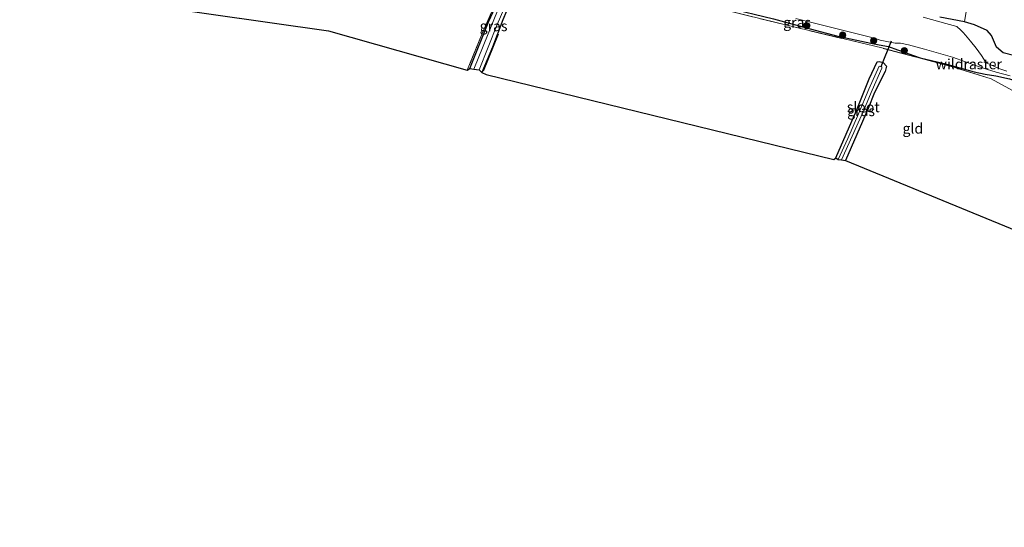
# Model space of a CAD drawing. Units: metres. Extents: x 160000 to 170006, y 449998 to 456250.
# Drawn here: x 163806 to 164045, y 450656 to 450779 of the extents above; entities that cross this region are included whole.
import ezdxf
from ezdxf.enums import TextEntityAlignment as Align

# ---------------------------------------------------------------- set-up
doc = ezdxf.new("R2010")
doc.units = ezdxf.units.M
doc.linetypes.add('IE-TERREINAFSCHEIDING', pattern=[10, 8, -2])
doc.layers.get('0').update_dxf_attribs({"lineweight": 25})
for name, color, linetype in [('B-ME-GR-BOMENRIJ-L-B1', 10, 'Continuous'), ('B-ME-GW-INSTEEKWATERGANG-L-B1', 10, 'Continuous'), ('B-ME-KG-KADASTRAAL-OPNAMEDTMGRENS-L-B1', 10, 'Continuous'), ('B-ME-KW-DUIKER-L-B1', 10, 'Continuous')]:
    doc.layers.add(name, color=color, linetype=linetype)
for name, color, linetype, lineweight in [('B-ME-GR-BOOM-S-B1', 93, 'Continuous', 18), ('B-ME-GW-TEENLIJN-L-B1', 93, 'Continuous', 18), ('B-ME-IE-GRASLAND-GV-B6', 93, 'Continuous', 18), ('B-ME-IE-GRONDWERKLIJN-GROND_INGERICHT-GV-B6', 253, 'Continuous', 18), ('B-ME-IE-TERREINAFSCHEIDING-RASTERHEKWERK-L-B1', 8, 'IE-TERREINAFSCHEIDING', 18), ('B-ME-OG-WATER-GV-B6', 153, 'Continuous', 18)]:
    doc.layers.add(name, color=color, linetype=linetype, lineweight=lineweight)
doc.styles.add('NLCS-ISO', font='NLCS-ISO.TTF')

# ---------------------------------------------------------------- blocks, each defined once
blk = doc.blocks.new('boom')
h = blk.add_hatch(color=256)
edge = h.paths.add_edge_path()
edge.add_arc((0, 0), 0.75, 0, 360)
blk.add_circle((0, 0), 0.75)

msp = doc.modelspace()

# ---------------------------------------------------------------- linework, layer by layer
at = {"layer": 'B-ME-GR-BOMENRIJ-L-B1'}
msp.add_line((163918.731, 450766.657, 5.531), (163922.3496, 450775.6709, 5.5576), dxfattribs=at)
at = {"layer": 'B-ME-GW-INSTEEKWATERGANG-L-B1'}
for p, q in [((163915.41, 450767.279, 5.336), (163920.003, 450778.733, 5.471)), ((164004.33, 450745.541, 5.345), (164009.335, 450757.065, 5.342)), ((164012.207, 450757.573, 5.456), (164006.694, 450744.951, 5.339))]:
    msp.add_line(p, q, dxfattribs=at)
for points in [[(163931.131, 450795.603, 5.471), (163931.524, 450795.641, 5.477), (163932.686, 450795.287, 5.492), (163934.134, 450794.608, 5.489), (163937.621, 450793.304, 5.486), (163941.775, 450791.73, 5.54), (163945.5, 450790.357, 5.555), (163952.133, 450788.741, 5.498), (163963.886, 450785.614, 5.519), (163971.223, 450783.817, 5.516), (163977.804, 450782.113, 5.51), (163989.213, 450779.336, 5.513), (163998.085, 450776.912, 5.489), (164004.817, 450775.14, 5.492), (164009.426, 450774.143, 5.45), (164012.867, 450773.415, 5.366), (164014.9, 450773.03, 5.363), (164017.155, 450772.569, 5.337), (164019.315, 450771.815, 5.463), (164024.864, 450769.878, 5.531), (164030.644, 450768.461, 5.528), (164037.952, 450766.479, 5.567)], [(163920.003, 450778.733, 5.471), (163922.343, 450783.824, 5.26), (163924.048, 450788.247, 5.394), (163924.576, 450788.739, 5.407), (163925.261, 450788.84, 5.387), (163926.007, 450788.785, 5.441), (163926.774, 450788.318, 5.465), (163926.931, 450787.431, 5.394), (163925.224, 450783.317, 5.478), (163923.422, 450779.107, 5.441)], [(163923.422, 450779.107, 5.441), (163920.935, 450772.431, 5.426), (163918.277, 450766.302, 5.408)], [(164047.828, 450770.299, 6.876), (164045.007, 450771.085, 6.503), (164043.431, 450772.408, 6.386), (164042.163, 450775.242, 6.386), (164041.15, 450776.457, 6.229), (164038.02, 450777.877, 5.799), (164035.621, 450778.56, 5.492), (164029.611, 450779.7, 5.124)], [(164009.335, 450757.065, 5.342), (164012.444, 450764.716, 5.46), (164014.415, 450768.911, 5.336), (164014.859, 450768.949, 5.389), (164015.838, 450768.686, 5.36), (164016.656, 450767.863, 5.412), (164016.315, 450766.531, 5.467), (164013.786, 450761.393, 5.408), (164012.207, 450757.573, 5.456)], [(164037.952, 450766.479, 5.567), (164040.656, 450765.852, 5.57), (164043.266, 450765.45, 5.615), (164046.574, 450764.745, 5.684), (164050.045, 450763.65, 5.849), (164054.097, 450762.701, 5.948), (164057.663, 450761.736, 5.975), (164060.655, 450760.158, 5.996), (164062.506, 450758.818, 5.999), (164065.22, 450756.268, 5.996), (164067.089, 450754.04, 5.969), (164069.23, 450751.487, 5.939), (164079.064, 450738.881, 5.918)]]:
    msp.add_polyline3d(points, dxfattribs=at)
at = {"layer": 'B-ME-GW-TEENLIJN-L-B1'}
msp.add_polyline3d([(164036.184, 450785.94, 5.388), (164036.082, 450781.555, 5.495), (164035.621, 450778.56, 5.492)], dxfattribs=at)
at = {"layer": 'B-ME-IE-GRASLAND-GV-B6'}
for points in [[(163926.774, 450788.318, 5.465), (163926.931, 450787.431, 5.394), (163925.224, 450783.317, 5.478), (163923.422, 450779.107, 5.441), (163920.935, 450772.431, 5.426), (163918.277, 450766.302, 5.408), (163917.63, 450766.973, 4.445), (163922.058, 450777.974, 4.445), (163924.46, 450783.546, 4.445), (163925.957, 450787.024, 4.445), (163925.939, 450787.516, 4.445), (163924.972, 450787.929, 4.445), (163924.715, 450787.55, 4.445), (163924.113, 450786.364, 4.445), (163920.933, 450778.282, 4.445), (163916.368, 450767.11, 4.445), (163915.41, 450767.279, 5.336), (163920.003, 450778.733, 5.471), (163922.343, 450783.824, 5.26), (163924.048, 450788.247, 5.394), (163924.576, 450788.739, 5.407), (163925.261, 450788.84, 5.387), (163926.007, 450788.785, 5.441), (163926.774, 450788.318, 5.465)], [(164047.296, 450761.8972, 5.9473), (164042.0736, 450764.7147, 5.8154), (164033.243, 450767.518, 5.6673), (164015.5301, 450772.2422, 5.6119), (163993.8368, 450777.426, 5.6682), (163948.145, 450788.743, 5.6655)], [(163922.343, 450783.824, 5.26), (163920.003, 450778.733, 5.471), (163915.41, 450767.279, 5.336), (163914.752, 450766.868, 5.36), (163918.422, 450775.736, 5.351), (163922.063, 450784.156, 5.274)], [(164036.082, 450781.555, 5.495), (164035.621, 450778.56, 5.492), (164029.611, 450779.7, 5.124)], [(164047.828, 450770.299, 6.876), (164045.007, 450771.085, 6.503), (164043.431, 450772.408, 6.386), (164042.163, 450775.242, 6.386), (164041.15, 450776.457, 6.229), (164038.02, 450777.877, 5.799), (164035.621, 450778.56, 5.492), (164036.082, 450781.555, 5.495)], [(163989.213, 450779.336, 5.513), (163998.085, 450776.912, 5.489), (164004.817, 450775.14, 5.492), (164009.426, 450774.143, 5.45), (164012.867, 450773.415, 5.366), (164014.9, 450773.03, 5.363)], [(164014.9, 450773.03, 5.363), (164012.867, 450773.415, 5.366), (164009.426, 450774.143, 5.45), (164004.817, 450775.14, 5.492), (163998.085, 450776.912, 5.489), (163989.213, 450779.336, 5.513)], [(163994.615, 450779.387, 4.445), (164013.445, 450774.674, 4.445), (164015.122, 450774.172, 4.445), (164018.759, 450773.391, 4.526), (164020.035, 450773.409, 4.526), (164022.007, 450773.021, 4.526), (164025.885, 450771.979, 4.526), (164032.73, 450770.045, 4.526), (164039.051, 450767.771, 4.526), (164041.007, 450767.103, 4.526), (164043.317, 450766.392, 4.526), (164046.736, 450765.443, 4.526)], [(164045.925, 450766.606, 4.535), (164043.962, 450767.29, 4.535), (164042.001, 450768.132, 4.535), (164041.124, 450768.551, 4.535), (164040.716, 450768.873, 4.535), (164039.748, 450770.419, 4.439), (164038.485, 450772.167, 4.439), (164037.038, 450773.897, 4.439), (164035.897, 450775.333, 4.439), (164035.264, 450776.024, 4.439), (164034.726, 450776.607, 4.439), (164033.72, 450777.497, 4.439), (164031.093, 450778.194, 4.439), (164025.565, 450779.738, 4.439)], [(164029.611, 450779.7, 5.124), (164035.621, 450778.56, 5.492), (164038.02, 450777.877, 5.799), (164041.15, 450776.457, 6.229), (164042.163, 450775.242, 6.386), (164043.431, 450772.408, 6.386), (164045.007, 450771.085, 6.503), (164047.828, 450770.299, 6.876)], [(164014.9, 450773.03, 5.363), (164017.155, 450772.569, 5.337), (164019.315, 450771.815, 5.463), (164024.864, 450769.878, 5.531), (164030.644, 450768.461, 5.528), (164037.952, 450766.479, 5.567), (164040.656, 450765.852, 5.57), (164043.266, 450765.45, 5.615), (164046.574, 450764.745, 5.684)], [(164046.574, 450764.745, 5.684), (164043.266, 450765.45, 5.615), (164040.656, 450765.852, 5.57), (164037.952, 450766.479, 5.567), (164030.644, 450768.461, 5.528), (164024.864, 450769.878, 5.531), (164019.315, 450771.815, 5.463), (164017.155, 450772.569, 5.337), (164014.9, 450773.03, 5.363)], [(164015.838, 450768.686, 5.36), (164016.656, 450767.863, 5.412), (164016.315, 450766.531, 5.467), (164013.786, 450761.393, 5.408), (164012.207, 450757.573, 5.456), (164006.694, 450744.951, 5.339), (164005.763, 450745.111, 4.598), (164010.879, 450756.583, 4.598), (164013.159, 450761.964, 4.599), (164015.562, 450767.307, 4.603), (164015.507, 450767.649, 4.604), (164014.915, 450767.866, 4.631), (164012.401, 450762.27, 4.605), (164009.852, 450756.219, 4.559), (164007.264, 450750.231, 4.595), (164004.951, 450745.2, 4.595), (164004.33, 450745.541, 5.345), (164009.335, 450757.065, 5.342), (164012.444, 450764.716, 5.46), (164014.415, 450768.911, 5.336), (164014.859, 450768.949, 5.389), (164015.838, 450768.686, 5.36)]]:
    msp.add_polyline3d(points, dxfattribs=at)
at = {"layer": 'B-ME-IE-GRONDWERKLIJN-GROND_INGERICHT-GV-B6'}
for points in [[(163807.46, 450786.9, 5.5), (163805.987, 450829.937, 5.461), (163823.818, 450827.042, 5.463), (163839.053, 450824.567, 5.44), (163854.265, 450822.054, 5.429), (163869.221, 450819.629, 5.55), (163885.588, 450817.08, 5.506), (163900.657, 450814.648, 5.539), (163910.387, 450813.195, 5.593), (163915.256, 450812.725, 5.665), (163918.348, 450807.948, 5.516), (163921.886, 450802.515, 5.494), (163927.016, 450795.656, 5.583), (163924.297, 450789.414, 5.411), (163922.063, 450784.156, 5.274), (163918.422, 450775.736, 5.351), (163914.752, 450766.868, 5.36), (163881.025, 450776.416, 5.534), (163807.46, 450786.9, 5.5)], [(163948.145, 450788.743, 5.6655), (163993.8368, 450777.426, 5.6682), (164015.5301, 450772.2422, 5.6119), (164033.243, 450767.518, 5.6673), (164042.0736, 450764.7147, 5.8154), (164047.296, 450761.8972, 5.9473)], [(164074.907, 450716.884, 5.627), (164006.694, 450744.951, 5.339), (164012.207, 450757.573, 5.456), (164013.786, 450761.393, 5.408), (164016.315, 450766.531, 5.467), (164016.656, 450767.863, 5.412), (164015.838, 450768.686, 5.36), (164014.859, 450768.949, 5.389), (164014.415, 450768.911, 5.336), (164012.444, 450764.716, 5.46), (164009.335, 450757.065, 5.342), (164004.33, 450745.541, 5.345), (164003.832, 450745.138, 5.336), (163919.394, 450765.77, 5.54), (163918.277, 450766.302, 5.408), (163920.935, 450772.431, 5.426), (163923.422, 450779.107, 5.441), (163925.224, 450783.317, 5.478)]]:
    msp.add_polyline3d(points, dxfattribs=at)
at = {"layer": 'B-ME-IE-TERREINAFSCHEIDING-RASTERHEKWERK-L-B1'}
msp.add_line((163918.422, 450775.736, 5.351), (163914.752, 450766.868, 5.36), dxfattribs=at)
for points in [[(163805.987, 450829.937, 5.461), (163823.818, 450827.042, 5.463), (163839.053, 450824.567, 5.44), (163854.265, 450822.054, 5.429), (163869.221, 450819.629, 5.55), (163885.588, 450817.08, 5.506), (163900.657, 450814.648, 5.539), (163910.387, 450813.195, 5.593), (163915.256, 450812.725, 5.665), (163918.348, 450807.948, 5.516), (163921.886, 450802.515, 5.494), (163927.016, 450795.656, 5.583), (163924.297, 450789.414, 5.411), (163922.063, 450784.156, 5.274), (163918.422, 450775.736, 5.351)], [(164047.296, 450761.8972, 5.9473), (164042.0736, 450764.7147, 5.8154), (164033.243, 450767.518, 5.6673), (164015.5301, 450772.2422, 5.6119), (163993.8368, 450777.426, 5.6682), (163948.145, 450788.743, 5.6655), (163938.8319, 450791.0593, 5.6538), (163933.2798, 450793.324, 5.6809), (163930.667, 450794.8421, 5.6953), (163927.6948, 450796.7747, 5.6812), (163922.9805, 450802.9028, 5.5664), (163922.7917, 450803.1483, 5.5618)]]:
    msp.add_polyline3d(points, dxfattribs=at)
at = {"layer": 'B-ME-KG-KADASTRAAL-OPNAMEDTMGRENS-L-B1'}
for p, q in [((163807.46, 450786.9, 5.5), (163881.025, 450776.416, 5.534)), ((163919.394, 450765.77, 5.54), (164003.832, 450745.138, 5.336))]:
    msp.add_line(p, q, dxfattribs=at)
for points in [[(163881.025, 450776.416, 5.534), (163914.752, 450766.868, 5.36), (163915.41, 450767.279, 5.336), (163916.368, 450767.11, 4.445), (163917.63, 450766.973, 4.445), (163918.277, 450766.302, 5.408), (163919.394, 450765.77, 5.54)], [(164003.832, 450745.138, 5.336), (164004.33, 450745.541, 5.345), (164004.951, 450745.2, 4.595), (164005.763, 450745.111, 4.598), (164006.694, 450744.951, 5.339), (164074.907, 450716.884, 5.627), (164095.867, 450694.343, 5.546), (164096.632, 450693.529, 4.658), (164097.701, 450693.401, 4.658), (164098.437, 450692.92, 5.624), (164098.753, 450693.125, 5.705), (164135.307, 450655.84, 5.738)]]:
    msp.add_polyline3d(points, dxfattribs=at)
at = {"layer": 'B-ME-KW-DUIKER-L-B1'}
msp.add_line((164017.803, 450773.869, 4.337), (164015.284, 450767.669, 4.419), dxfattribs=at)
at = {"layer": 'B-ME-OG-WATER-GV-B6'}
for points in [[(163922.058, 450777.974, 4.445), (163917.63, 450766.973, 4.445), (163916.368, 450767.11, 4.445), (163920.933, 450778.282, 4.445), (163924.113, 450786.364, 4.445), (163924.715, 450787.55, 4.445), (163924.972, 450787.929, 4.445), (163925.939, 450787.516, 4.445), (163925.957, 450787.024, 4.445), (163924.46, 450783.546, 4.445), (163922.058, 450777.974, 4.445)], [(164046.736, 450765.443, 4.526), (164043.317, 450766.392, 4.526), (164041.007, 450767.103, 4.526), (164039.051, 450767.771, 4.526), (164032.73, 450770.045, 4.526), (164025.885, 450771.979, 4.526), (164022.007, 450773.021, 4.526), (164020.035, 450773.409, 4.526), (164018.759, 450773.391, 4.526), (164015.122, 450774.172, 4.445), (164013.445, 450774.674, 4.445), (163994.615, 450779.387, 4.445)], [(164025.565, 450779.738, 4.439), (164031.093, 450778.194, 4.439), (164033.72, 450777.497, 4.439), (164034.726, 450776.607, 4.439), (164035.264, 450776.024, 4.439), (164035.897, 450775.333, 4.439), (164037.038, 450773.897, 4.439), (164038.485, 450772.167, 4.439), (164039.748, 450770.419, 4.439), (164040.716, 450768.873, 4.535), (164041.124, 450768.551, 4.535), (164042.001, 450768.132, 4.535), (164043.962, 450767.29, 4.535), (164045.925, 450766.606, 4.535)], [(164010.879, 450756.583, 4.598), (164005.763, 450745.111, 4.598), (164004.951, 450745.2, 4.595), (164007.264, 450750.231, 4.595), (164009.852, 450756.219, 4.559), (164012.401, 450762.27, 4.605), (164014.915, 450767.866, 4.631), (164015.507, 450767.649, 4.604), (164015.562, 450767.307, 4.603), (164013.159, 450761.964, 4.599), (164010.879, 450756.583, 4.598)]]:
    msp.add_polyline3d(points, dxfattribs=at)

# ---------------------------------------------------------------- block references
at = {"layer": 'B-ME-GR-BOOM-S-B1', "rotation": 90}
for p in [(163997.274, 450777.696, 5.27), (164006.006, 450775.379, 5.179), (164013.541, 450774.002, 5.144), (164021.009, 450771.598, 5.383)]:
    msp.add_blockref('boom', p, dxfattribs=at)

# ---------------------------------------------------------------- texts
at = {"layer": 'B-ME-IE-GRASLAND-GV-B6', "ltscale": 0.2, "style": 'NLCS-ISO'}
for p in [(163921.1705, 450777.571), (163994.9403, 450778.4498), (164010.493, 450756.95)]:
    msp.add_text('gras', height=2.5, dxfattribs=at).set_placement(p, align=Align.MIDDLE_CENTER)
at = {"layer": 'B-ME-IE-GRONDWERKLIJN-GROND_INGERICHT-GV-B6', "ltscale": 0.2, "style": 'NLCS-ISO'}
msp.add_text('gld', height=2.5, dxfattribs=at).set_placement((164023.061, 450752.7071), align=Align.MIDDLE_CENTER)
at = {"layer": 'B-ME-IE-TERREINAFSCHEIDING-RASTERHEKWERK-L-B1', "ltscale": 0.2, "style": 'NLCS-ISO'}
msp.add_text('wildraster', height=2.5, dxfattribs=at).set_placement((164036.6657, 450768.3185), align=Align.MIDDLE_CENTER)
at = {"layer": 'B-ME-OG-WATER-GV-B6', "ltscale": 0.2, "style": 'NLCS-ISO'}
msp.add_text('sloot', height=2.5, dxfattribs=at).set_placement((164011.012, 450757.9075), align=Align.MIDDLE_CENTER)

doc.saveas('drawing.dxf')
